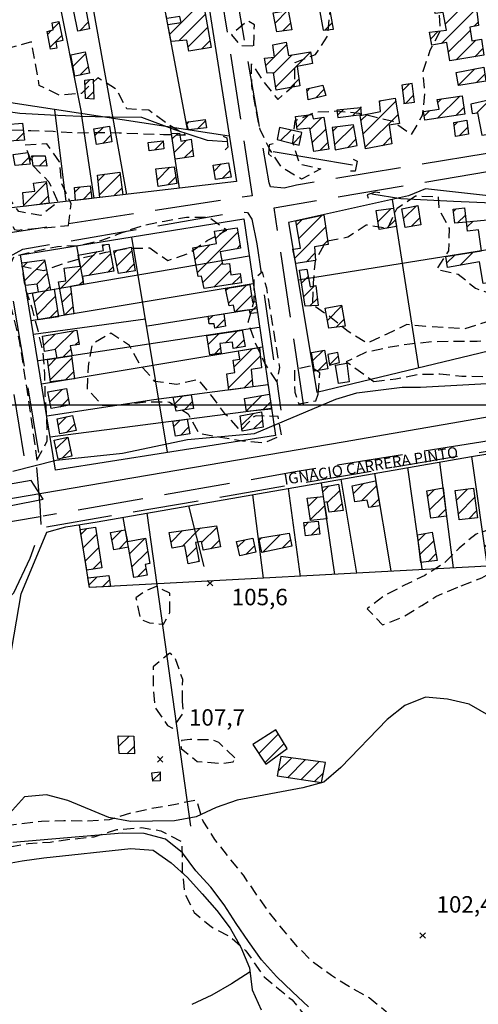
# Model space of a CAD drawing. Extents: x 746963 to 761963, y 5943148 to 5955284.
# Drawn here: x 751732 to 751941, y 5948011 to 5948460 of the extents above; entities that cross this region are included whole.
import ezdxf

# ---------------------------------------------------------------- set-up
doc = ezdxf.new("R2010")
doc.units = 0
doc.header["$LTSCALE"] = 5
doc.header["$MEASUREMENT"] = 0
for name, pattern in [('T01', [10000, 10000]), ('T12', [8, 6, -2]), ('T20', [1.5, 1, -0.5])]:
    doc.linetypes.add(name, pattern=pattern)
for name, color, linetype in [('ACHURADO_CONSTRUCCION', 9, 'CONTINUOUS'), ('CANALES', 132, 'CONTINUOUS'), ('CONSTRUCCION', 243, 'CONTINUOUS'), ('COTAS_DE_ELEVACION', 7, 'CONTINUOUS'), ('CURVA_DE_NIVEL_SECUND', 53, 'CONTINUOUS'), ('DRENAJE_PRINCIPAL', 150, 'CONTINUOUS'), ('HUELLAS', 230, 'CONTINUOUS'), ('LINEA_FERREA', 251, 'CONTINUOUS'), ('MALLA_UTM_Y_COORD', 21, 'CONTINUOUS'), ('OBRAS_DE_ARTE', 35, 'CONTINUOUS'), ('RED_VIAL_DE_TIERRA', 20, 'CONTINUOUS'), ('SUBDIVISION_PREDIAL', 171, 'CONTINUOUS'), ('TOPONIMIA', 30, 'CONTINUOUS'), ('VEGETACION', 112, 'CONTINUOUS')]:
    doc.layers.add(name, color=color, linetype=linetype)

# ---------------------------------------------------------------- blocks, each defined once
blk = doc.blocks.new('COD010', base_point=(756458.74, 5945396.89))
at = {"layer": 'COTAS_DE_ELEVACION'}
for p, q in [((756457.49, 5945395.64), (756459.99, 5945398.14)), ((756457.49, 5945398.14), (756459.99, 5945395.64))]:
    blk.add_line(p, q, dxfattribs=at)

msp = doc.modelspace()

# ---------------------------------------------------------------- linework, layer by layer
at = {"layer": 'ACHURADO_CONSTRUCCION', "linetype": 'T01'}
for points in [[(751800.42, 5948452.87), (751815.08, 5948467.52)], [(751804.55, 5948449.93), (751816.61, 5948461.99)], [(751848.48, 5948458.02), (751854.15, 5948463.68)], [(751924.22, 5948448.68), (751940.18, 5948464.65)], [(751926.01, 5948457.55), (751934.46, 5948466)], [(751747.25, 5948455.44), (751750.07, 5948458.26)], [(751759.47, 5948454.49), (751763.36, 5948458.37)], [(751851.98, 5948454.44), (751855.51, 5948457.98)], [(751871.06, 5948454.8), (751874.56, 5948458.3)], [(751939.15, 5948456.55), (751941, 5948458.39)], [(751744.84, 5948453.03), (751746.49, 5948454.67)], [(751808.77, 5948447.08), (751817.68, 5948455.98)], [(751919.37, 5948450.91), (751922.81, 5948454.35)], [(751927.47, 5948444.87), (751937.44, 5948454.84)], [(751745.96, 5948447.08), (751751.25, 5948452.36)], [(751815.01, 5948446.24), (751818.74, 5948449.97)], [(751930.97, 5948441.3), (751939.89, 5948450.21)], [(751756.35, 5948438.23), (751762.13, 5948444)], [(751844.29, 5948438.66), (751853.73, 5948448.1)], [(751848.77, 5948429), (751864.55, 5948444.78)], [(751939.42, 5948442.67), (751943.18, 5948446.43)], [(751847.77, 5948435.07), (751856.22, 5948443.52)], [(751759.53, 5948434.34), (751763.33, 5948438.13)], [(751931.99, 5948429.75), (751939.42, 5948437.18)], [(751761.84, 5948429.86), (751764.26, 5948432.28)], [(751855.5, 5948428.65), (751859.35, 5948432.5)], [(751940.24, 5948430.92), (751944.01, 5948434.7)], [(751762.68, 5948423.63), (751765.77, 5948426.72)], [(751863.02, 5948427.05), (751864.29, 5948428.33)], [(751866.88, 5948423.84), (751870.74, 5948427.71)], [(751906.52, 5948427.12), (751909.73, 5948430.32)], [(751888.57, 5948407.52), (751903.46, 5948422.42)], [(751896.1, 5948422.13), (751896.68, 5948422.71)], [(751908.03, 5948421.55), (751911.58, 5948425.11)], [(751922.53, 5948414.66), (751932.61, 5948424.73)], [(751922.62, 5948421.81), (751924.35, 5948423.55)], [(751940.2, 5948417), (751945.71, 5948422.51)], [(751876.94, 5948416.01), (751879.59, 5948418.66)], [(751883.86, 5948415.85), (751887.47, 5948419.47)], [(751916.37, 5948415.56), (751918.92, 5948418.12)], [(751930.82, 5948415.88), (751934.53, 5948419.58)], [(751808.21, 5948412.01), (751809.32, 5948413.12)], [(751813.1, 5948409.83), (751816.66, 5948413.38)], [(751858.33, 5948410.63), (751863.88, 5948416.18)], [(751864.38, 5948409.61), (751869.74, 5948414.97)], [(751887.59, 5948413.62), (751890.54, 5948416.57)], [(751889.54, 5948401.43), (751904.51, 5948416.4)], [(751930.02, 5948411.37), (751931.68, 5948413.02)], [(751766.37, 5948406.73), (751770.21, 5948410.57)], [(751850.96, 5948404.51), (751855.75, 5948409.3)], [(751865.42, 5948403.57), (751871.56, 5948409.72)], [(751874.73, 5948408.73), (751876.79, 5948410.79)], [(751875.56, 5948402.49), (751884.3, 5948411.22)], [(751932.37, 5948406.64), (751936.25, 5948410.53)], [(751730.41, 5948404.45), (751733.87, 5948407.91)], [(751769.9, 5948403.19), (751773.62, 5948406.92)], [(751793.61, 5948400.22), (751797.45, 5948404.06)], [(751801.59, 5948405.21), (751804.22, 5948407.85)], [(751802.49, 5948399.05), (751808.13, 5948404.68)], [(751856.59, 5948403.07), (751860.41, 5948406.89)], [(751868.88, 5948399.96), (751872.51, 5948403.6)], [(751881.54, 5948401.4), (751885.39, 5948405.24)], [(751897.34, 5948402.16), (751901.23, 5948406.04)], [(751807.08, 5948396.56), (751810.82, 5948400.3)], [(751732.94, 5948393.38), (751736.28, 5948396.72)], [(751737.72, 5948396.72), (751738.47, 5948397.48)], [(751740.94, 5948392.88), (751743.93, 5948395.86)], [(751794.81, 5948386.61), (751800.53, 5948392.33)], [(751820.66, 5948390.59), (751823.96, 5948393.89)], [(751824.36, 5948387.22), (751827.95, 5948390.8)], [(751767.77, 5948386.14), (751770.81, 5948389.18)], [(751768.46, 5948379.75), (751777.85, 5948389.15)], [(751799.53, 5948384.25), (751803.24, 5948387.97)], [(751733.96, 5948375.12), (751744.25, 5948385.4)], [(751757.22, 5948380.93), (751759.66, 5948383.38)], [(751760.96, 5948377.61), (751764.56, 5948381.21)], [(751775.02, 5948379.25), (751778.63, 5948382.86)], [(751741.36, 5948375.44), (751745.04, 5948379.13)], [(751895.31, 5948367.47), (751901.42, 5948373.59)], [(751907.02, 5948368.97), (751912.83, 5948374.78)], [(751929.76, 5948372.2), (751930.98, 5948373.42)], [(751858.19, 5948365.89), (751860.8, 5948368.5)], [(751859.24, 5948359.87), (751869.91, 5948370.54)], [(751899.45, 5948364.54), (751903.28, 5948368.38)], [(751910.55, 5948365.42), (751914.34, 5948369.22)], [(751931.62, 5948366.99), (751935.15, 5948370.52)], [(751935.9, 5948364.97), (751938.69, 5948367.76)], [(751821.38, 5948359.71), (751825.53, 5948363.86)], [(751857.39, 5948350.94), (751871.45, 5948365.01)], [(751813.14, 5948344.39), (751831.53, 5948362.79)], [(751870.26, 5948356.74), (751872.35, 5948358.84)], [(751769.88, 5948356.39), (751770.52, 5948357.02)], [(751775.23, 5948353.33), (751776.5, 5948354.61)], [(751812, 5948350.33), (751818.66, 5948356.99)], [(751831.01, 5948355.2), (751832.47, 5948356.66)], [(751750.33, 5948336.84), (751767.38, 5948353.88)], [(751763.54, 5948342.98), (751773.47, 5948352.91)], [(751776.41, 5948347.44), (751783.14, 5948354.18)], [(751862.78, 5948349.26), (751866.63, 5948353.12)], [(751926.74, 5948348.74), (751930.31, 5948352.31)], [(751932.72, 5948347.65), (751938.73, 5948353.66)], [(751733.41, 5948346.77), (751735.69, 5948349.04)], [(751734.4, 5948340.68), (751743.47, 5948349.75)], [(751772.05, 5948344.41), (751774.61, 5948346.97)], [(751780.47, 5948344.44), (751784.17, 5948348.13)], [(751815.56, 5948339.74), (751824.39, 5948348.58)], [(751739.89, 5948339.09), (751744.64, 5948343.85)], [(751820.6, 5948337.72), (751828.06, 5948345.18)], [(751828.95, 5948338.99), (751832.67, 5948342.72)], [(751860.54, 5948339.52), (751863.57, 5948342.55)], [(751738.79, 5948330.93), (751745.8, 5948337.94)], [(751759.26, 5948338.7), (751760.98, 5948340.42)], [(751826.03, 5948336.28), (751827.03, 5948337.27)], [(751827.25, 5948330.43), (751835.51, 5948338.69)], [(751861.51, 5948333.41), (751866.4, 5948338.31)], [(751740.05, 5948325.12), (751748.31, 5948333.38)], [(751751.42, 5948330.86), (751755.54, 5948334.98)], [(751830.3, 5948326.41), (751837.75, 5948333.86)], [(751864.29, 5948329.12), (751867.73, 5948332.56)], [(751752.51, 5948324.87), (751756.34, 5948328.71)], [(751836.98, 5948326.01), (751840.01, 5948329.05)], [(751872.33, 5948322.54), (751878.75, 5948328.96)], [(751745.62, 5948323.62), (751749.28, 5948327.28)], [(751818.19, 5948322.81), (751820.18, 5948324.8)], [(751821.52, 5948319.06), (751825.42, 5948322.97)], [(751876.31, 5948319.44), (751879.8, 5948322.94)], [(751742.99, 5948311.13), (751748.18, 5948316.32)], [(751748.16, 5948309.22), (751756.75, 5948317.82)], [(751817.99, 5948311.49), (751823.01, 5948316.52)], [(751825.89, 5948312.32), (751831.34, 5948317.78)], [(751751.77, 5948305.76), (751755.41, 5948309.4)], [(751757.25, 5948311.25), (751758.96, 5948312.95)], [(751820.79, 5948307.22), (751823.57, 5948310.01)], [(751829.76, 5948301.39), (751838.03, 5948309.65)], [(751830.59, 5948309.95), (751834.33, 5948313.69)], [(751745.14, 5948301.73), (751748.71, 5948305.3)], [(751745.97, 5948295.49), (751755.77, 5948305.29)], [(751827.29, 5948291.85), (751841.69, 5948306.25)], [(751865.68, 5948304.26), (751870.3, 5948308.89)], [(751873.21, 5948302.23), (751877.32, 5948306.35)], [(751868.16, 5948299.68), (751871.92, 5948303.44)], [(751752.99, 5948295.43), (751756.6, 5948299.04)], [(751834.23, 5948291.72), (751838, 5948295.49)], [(751745.79, 5948285.47), (751751.41, 5948291.1)], [(751802.7, 5948284.4), (751806.4, 5948288.1)], [(751835.42, 5948281.34), (751842.36, 5948288.29)], [(751750.46, 5948283.08), (751754.25, 5948286.86)], [(751807.11, 5948281.74), (751810.75, 5948285.38)], [(751842.93, 5948281.78), (751846.4, 5948285.26)], [(751749.65, 5948274.88), (751753.37, 5948278.59)], [(751833.07, 5948274.62), (751838.61, 5948280.16)], [(751753.35, 5948271.51), (751757.12, 5948275.27)], [(751802.28, 5948274.17), (751805.25, 5948277.14)], [(751805.33, 5948270.14), (751809.04, 5948273.85)], [(751838.61, 5948273.08), (751842.66, 5948277.13)], [(751748.59, 5948263.98), (751753.85, 5948269.24)], [(751751.39, 5948259.71), (751755.28, 5948263.59)], [(751870.17, 5948244.4), (751872.96, 5948247.19)], [(751884.16, 5948243.71), (751888.74, 5948248.29)], [(751887.82, 5948240.29), (751894.66, 5948247.14)], [(751872.25, 5948239.41), (751877.91, 5948245.06)], [(751917.92, 5948242.31), (751921.15, 5948245.53)], [(751918.86, 5948236.18), (751925.45, 5948242.77)], [(751931.12, 5948240.7), (751936.13, 5948245.72)], [(751863.57, 5948237.79), (751867.81, 5948242.04)], [(751864.48, 5948231.63), (751871.07, 5948238.23)], [(751875.34, 5948235.43), (751878.92, 5948239)], [(751892.05, 5948237.46), (751895.67, 5948241.08)], [(751931.96, 5948234.48), (751939.44, 5948241.96)], [(751922.56, 5948232.81), (751926.24, 5948236.49)], [(751936.74, 5948232.19), (751940.27, 5948235.71)], [(751861.82, 5948228.7), (751863.74, 5948230.62)], [(751759.97, 5948225.02), (751762.7, 5948227.75)], [(751760.96, 5948218.93), (751767.09, 5948225.06)], [(751774.12, 5948222.34), (751778.69, 5948226.91)], [(751801.07, 5948221.57), (751806.3, 5948226.8)], [(751806.14, 5948219.57), (751814.53, 5948227.96)], [(751815.07, 5948221.43), (751821.89, 5948228.25)], [(751842.73, 5948216.83), (751850.8, 5948224.91)], [(751864.84, 5948224.65), (751868.47, 5948228.28)], [(751913.61, 5948222.11), (751916.97, 5948225.46)], [(751777.23, 5948218.38), (751781.08, 5948222.23)], [(751782.16, 5948216.24), (751789.15, 5948223.23)], [(751819.22, 5948218.5), (751823, 5948222.28)], [(751831.49, 5948219.35), (751834.76, 5948222.62)], [(751835.14, 5948215.93), (751839.04, 5948219.82)], [(751841.28, 5948222.46), (751842.4, 5948223.58)], [(751851.68, 5948218.71), (751855.53, 5948222.57)], [(751914.37, 5948215.8), (751920.73, 5948222.15)], [(751761.94, 5948212.84), (751768.04, 5948218.94)], [(751783.24, 5948210.25), (751790.42, 5948217.43)], [(751808.28, 5948214.63), (751812.69, 5948219.04)], [(751918.24, 5948212.6), (751921.78, 5948216.13)], [(751765.26, 5948209.1), (751768.99, 5948212.82)], [(751813.21, 5948212.5), (751813.79, 5948213.07)], [(751785.81, 5948205.75), (751789.58, 5948209.51)], [(751763.67, 5948202.09), (751767.34, 5948205.75)], [(751769.75, 5948201.1), (751773.04, 5948204.38)], [(751777.27, 5948128.5), (751781.93, 5948133.17)], [(751841, 5948125.25), (751849.94, 5948134.19)], [(751780.95, 5948125.12), (751784.28, 5948128.45)], [(751843.8, 5948120.97), (751852.58, 5948129.76)], [(751849.77, 5948116.94), (751856.03, 5948123.21)], [(751854.22, 5948114.33), (751862.22, 5948122.33)], [(751860.35, 5948113.39), (751868.42, 5948121.45)], [(751792.66, 5948112.86), (751796.05, 5948116.25)], [(751866.49, 5948112.46), (751870.46, 5948116.42)]]:
    msp.add_lwpolyline(points, dxfattribs=at)
at = {"layer": 'CANALES'}
for points in [[(751826.59, 5948403.86, 104.31), (751817.72, 5948404.49, 104.31), (751802.8, 5948409.44, 104.31), (751787.73, 5948414.96, 104.27), (751773.11, 5948415.16, 104.22), (751759.83, 5948415.49, 103.78), (751746.05, 5948416.08, 103.25), (751732.19, 5948416.76, 102.55), (751717.29, 5948418.95, 102.42), (751710.82, 5948419.57, 102.42)], [(751883.75, 5948393.27, 104.75), (751847.64, 5948399.38, 104.18)], [(751951, 5948375.75, 104.88), (751929.78, 5948376.69, 104.88), (751905.71, 5948377.95, 104.88), (751892.55, 5948380.03, 104.75)], [(751837.14, 5948025.65, 101.81), (751828.53, 5948020.24, 101.93), (751819.66, 5948015.11, 101.97), (751810.54, 5948010.78, 102.06)]]:
    msp.add_polyline3d(points, dxfattribs=at)
at = {"layer": 'CONSTRUCCION', "linetype": 'T01'}
for points in [[(751762.58, 5948474.41, 106.09), (751764.13, 5948466.82, 106.28), (751761.78, 5948466.53, 106.33), (751763.93, 5948455.41, 106.33), (751758.65, 5948454.32, 106.33), (751754.85, 5948473.2, 107.39), (751762.58, 5948474.41, 106.09)], [(751815.62, 5948467.6, 107.15), (751819.27, 5948446.97, 106.93), (751809.09, 5948445.23, 107.1), (751808.21, 5948450.31, 108.66), (751801.04, 5948449.56, 108.65), (751799.57, 5948457.38, 108.65), (751805.69, 5948458.32, 108.65), (751805.11, 5948461.07, 108.65), (751799.06, 5948460.09, 108.65), (751798.1, 5948465.17, 108.29), (751815.62, 5948467.6, 107.15)], [(751928.14, 5948440.84, 109.07), (751926.76, 5948449.1, 109.07), (751919.91, 5948447.98, 108.69), (751918.83, 5948453.84, 108.69), (751926.52, 5948454.82, 108.69), (751925.03, 5948462.82, 108.69), (751921.33, 5948462.38, 108.69), (751920.57, 5948468.04, 108.69), (751933.85, 5948469.65, 108.69), (751934.64, 5948464.91, 108.69), (751940.01, 5948465.92, 108.69), (751941.19, 5948456.92, 108.69), (751937.27, 5948456.21, 108.69), (751938.06, 5948449.89, 108.69), (751942.54, 5948450.68, 108.69), (751943.64, 5948443.36, 108.69), (751928.14, 5948440.84, 109.07)], [(751849.26, 5948454.08, 107.34), (751847.56, 5948462.67, 107.34), (751854.45, 5948463.73, 107.34), (751856.06, 5948454.99, 107.34), (751849.26, 5948454.08, 107.34)], [(751868.56, 5948464.82, 107.49), (751870.4, 5948454.72, 106.7), (751875.1, 5948455.31, 106.7), (751873.26, 5948465.41, 107.02), (751868.56, 5948464.82, 107.49)], [(751749.97, 5948458.78, 106.75), (751751.7, 5948450.07, 105.92), (751748.55, 5948449.39, 105.92), (751749.03, 5948446.61, 105.92), (751746.15, 5948446.08, 105.92), (751744.62, 5948454.23, 105.92), (751747.32, 5948454.87, 106.14), (751746.92, 5948458.15, 106.14), (751749.97, 5948458.78, 106.75)], [(751849.02, 5948427.5, 108.05), (751847.73, 5948435.31, 108.05), (751844.91, 5948435.19, 108.05), (751843.68, 5948442.05, 108.05), (751848.13, 5948442.54, 108.05), (751847.48, 5948448.07, 108.05), (751853.5, 5948449.36, 108.05), (751854.61, 5948443.25, 108.05), (751864.53, 5948444.92, 108.05), (751865.44, 5948439.53, 108.05), (751858.5, 5948438.3, 108.05), (751859.8, 5948429.42, 107.94), (751849.02, 5948427.5, 108.05)], [(751761.93, 5948444.96, 108.06), (751763.93, 5948435.2, 106.73), (751757.19, 5948433.88, 106.73), (751755.33, 5948443.5, 106.73), (751761.93, 5948444.96, 108.06)], [(751944.45, 5948431.6, 108.72), (751932.17, 5948429.63, 108.72), (751932.01, 5948429.64, 108.72), (751930.91, 5948435.51, 108.72), (751943.55, 5948437.99, 108.72), (751944.45, 5948431.6, 108.72)], [(751765.55, 5948432.39, 106.97), (751765.9, 5948423.32, 106.97), (751762.1, 5948423.69, 106.97), (751761.74, 5948432.08, 106.97), (751765.55, 5948432.39, 106.97)], [(751862.9, 5948428, 107.46), (751870.14, 5948429.72, 107.46), (751871.56, 5948424.99, 107.46), (751863.51, 5948423.02, 107.78), (751862.9, 5948428, 107.46)], [(751906.97, 5948421.44, 107.16), (751911.98, 5948421.97, 107.16), (751910.89, 5948430.51, 107.16), (751906.19, 5948429.75, 107.16), (751907.24, 5948421.44, 107.16), (751906.97, 5948421.44, 107.16)], [(751903.23, 5948423.76, 107.47), (751905.22, 5948412.31, 108.06), (751900.39, 5948411.43, 108.06), (751901.7, 5948402.98, 108.06), (751889.66, 5948400.71, 108.06), (751887.22, 5948415.91, 108.06), (751896.44, 5948417.75, 108.06), (751896.06, 5948422.61, 107.81), (751903.23, 5948423.76, 107.47)], [(751934.97, 5948416.49, 108.76), (751916.64, 5948413.79, 108.76), (751916.04, 5948417.66, 108.76), (751923.19, 5948418.8, 108.73), (751922.34, 5948423.26, 108.72), (751933.77, 5948424.9, 108.72), (751934.97, 5948416.49, 108.76)], [(751948.74, 5948407.86, 108), (751945.64, 5948422.85, 109.53), (751937.66, 5948421.1, 109.53), (751938.21, 5948416.79, 109.53), (751940.75, 5948417.06, 108.93), (751942.69, 5948406.96, 107.59), (751948.74, 5948407.86, 108)], [(751887.5, 5948419.47, 107.79), (751876.65, 5948418.36, 107.79), (751877.06, 5948415.07, 107.79), (751887.85, 5948416.31, 107.79), (751887.5, 5948419.82, 107.79), (751887.5, 5948419.47, 107.79)], [(751816.55, 5948414.04, 106.42), (751817.15, 5948410.34, 106.42), (751808.99, 5948409.31, 106.43), (751807.94, 5948412.94, 106.43), (751816.55, 5948414.04, 106.42)], [(751872.99, 5948400.54, 107.81), (751866.1, 5948399.57, 107.94), (751864.3, 5948410.11, 107.93), (751858.48, 5948409.49, 107.93), (751857.71, 5948415.38, 107.93), (751865.38, 5948416.37, 107.93), (751865.74, 5948414.42, 107.93), (751870.72, 5948415.1, 107.92), (751872.99, 5948400.54, 107.92)], [(751936.66, 5948407.4, 107.68), (751930.6, 5948406.33, 107.97), (751929.87, 5948412.72, 107.96), (751935.83, 5948413.72, 107.96), (751936.66, 5948407.4, 107.68)], [(751733.35, 5948412.48, 107.68), (751734.23, 5948404.74, 107.68), (751727.01, 5948404.2, 107.68), (751725.88, 5948411.86, 107.55), (751733.35, 5948412.48, 107.68)], [(751772.95, 5948411.04, 107.16), (751774.12, 5948403.88, 107.17), (751767.05, 5948402.73, 107.18), (751765.84, 5948409.83, 107.18), (751772.95, 5948411.04, 107.16)], [(751860.71, 5948408.23, 107.77), (751850.52, 5948410.42, 107.77), (751849.42, 5948404.9, 107.77), (751859.41, 5948402.35, 107.37), (751860.71, 5948408.23, 107.77)], [(751884.21, 5948411.71, 107.79), (751874.5, 5948410.5, 107.79), (751875.85, 5948400.29, 107.79), (751885.93, 5948402.25, 107.79), (751884.21, 5948411.71, 107.79)], [(751797.43, 5948404.31, 108.12), (751797.71, 5948400.78, 108.12), (751791.15, 5948399.88, 108.12), (751790.7, 5948403.59, 107.7), (751797.43, 5948404.31, 108.12)], [(751810.19, 5948405.09, 108.7), (751811.23, 5948397.18, 108.7), (751802.95, 5948395.95, 108.53), (751801.21, 5948407.77, 107.93), (751804.87, 5948407.87, 107.93), (751805.48, 5948404.16, 108.3), (751810.19, 5948405.09, 108.7)], [(751735.81, 5948399.01, 107.54), (751736.89, 5948393.79, 107.54), (751730, 5948393.07, 107.54), (751729.08, 5948398.12, 107.54), (751735.81, 5948399.01, 107.54)], [(751743.66, 5948397.53, 107.34), (751744.42, 5948392.82, 107.34), (751738.22, 5948392.92, 107.34), (751737.62, 5948397.47, 107.34), (751743.66, 5948397.53, 107.34)], [(751794.14, 5948391.68, 108.44), (751802.51, 5948392.53, 108.12), (751803.73, 5948384.92, 108.12), (751795.22, 5948383.57, 108.12), (751794.14, 5948391.68, 108.44)], [(751827.28, 5948394.38, 108.53), (751828.5, 5948387.82, 108.59), (751821.28, 5948386.77, 108.59), (751820.22, 5948393.33, 108.63), (751827.28, 5948394.38, 108.53)], [(751744.2, 5948385.76, 107.09), (751745.44, 5948375.99, 107.09), (751734.02, 5948374.46, 107.1), (751733.48, 5948380.76, 107.33), (751739.03, 5948381.39, 107.33), (751738.36, 5948385.07, 107.33), (751744.2, 5948385.76, 107.09)], [(751777.73, 5948390.13, 107.19), (751779.02, 5948379.71, 107.19), (751768.59, 5948378.5, 107.19), (751767.49, 5948388.72, 107.2), (751777.73, 5948390.13, 107.19)], [(751764.22, 5948383.91, 107.2), (751764.96, 5948378.07, 107.58), (751757.47, 5948377.2, 107.99), (751757.07, 5948383.08, 107.99), (751764.22, 5948383.91, 107.2)], [(751956.1, 5948377.35, 106.82), (751957.88, 5948363.72, 106.82), (751955.19, 5948363.43, 106.82), (751956.81, 5948350.48, 107.16), (751949.15, 5948348.97, 107.96), (751950.15, 5948340.33, 107.94), (751943.2, 5948339.31, 107.94), (751941.65, 5948349.25, 107.94), (751927.07, 5948346.64, 107.54), (751926.27, 5948351.66, 107.54), (751942.48, 5948354.26, 107.95), (751941.17, 5948363.85, 107.95), (751936.07, 5948363.27, 107.85), (751935.64, 5948367.47, 107.77), (751953.27, 5948369.17, 107.2), (751952.74, 5948377.41, 106.5), (751956.1, 5948377.35, 106.82)], [(751902.44, 5948373.74, 107.72), (751903.76, 5948365.32, 107.85), (751895.89, 5948363.9, 107.85), (751894.48, 5948372.56, 107.85), (751902.44, 5948373.74, 107.72)], [(751913.46, 5948374.91, 107.7), (751914.82, 5948366.16, 107.7), (751907.76, 5948364.94, 107.71), (751906.22, 5948373.38, 107.71), (751913.46, 5948374.91, 107.7)], [(751934.83, 5948373.78, 107.18), (751935.47, 5948367.3, 107.18), (751930.43, 5948366.89, 107.41), (751929.62, 5948373.29, 107.41), (751934.83, 5948373.78, 107.18)], [(751870.62, 5948370.7, 107.05), (751872.6, 5948357.13, 107.28), (751866.36, 5948356.1, 107.44), (751866.93, 5948349.88, 107.02), (751857.85, 5948348.53, 107.92), (751856.62, 5948354.93, 108.34), (751860, 5948355.52, 108.34), (751857.85, 5948367.84, 108.26), (751870.62, 5948370.7, 107.05)], [(751831.24, 5948364.71, 107.21), (751832.65, 5948355.51, 107.21), (751823.49, 5948353.76, 107.82), (751824.47, 5948348.11, 107.82), (751827.67, 5948348.41, 107.82), (751828.3, 5948343.26, 107.82), (751832.49, 5948343.95, 107.82), (751833.12, 5948339.63, 107.82), (751816.07, 5948337.03, 107.82), (751814.99, 5948342.73, 107.82), (751813.48, 5948342.59, 107.8), (751811.01, 5948355.54, 107.12), (751821.72, 5948357.57, 107.12), (751820.84, 5948363.16, 107.12), (751831.24, 5948364.71, 107.21)], [(751772.65, 5948357.24, 107.16), (751775, 5948344.91, 106.88), (751760.65, 5948342.49, 106.88), (751761.2, 5948339.03, 106.88), (751755.16, 5948337.99, 106.99), (751756.74, 5948325.57, 106.99), (751752.51, 5948324.86, 107.07), (751749.72, 5948340.19, 107.13), (751753.17, 5948340.64, 107.13), (751752.34, 5948346.35, 107.23), (751759.69, 5948347.29, 107.24), (751758.77, 5948352.34, 107.24), (751770.2, 5948354.39, 107.24), (751769.79, 5948356.95, 107.24), (751772.65, 5948357.24, 107.16)], [(751782.85, 5948355.89, 107.51), (751784.68, 5948345.11, 107.06), (751777.12, 5948343.9, 107.06), (751775.03, 5948354.31, 107.26), (751782.85, 5948355.89, 107.51)], [(751740.54, 5948322.87, 107.69), (751737.9, 5948335.02, 107.72), (751740.66, 5948335.49, 107.72), (751740.09, 5948339.12, 107.81), (751734.77, 5948338.44, 107.81), (751733.1, 5948348.7, 107.8), (751743.41, 5948350.07, 107.81), (751746.1, 5948336.43, 107.55), (751747.78, 5948336.72, 107.55), (751749.77, 5948324.23, 107.55), (751740.54, 5948322.87, 107.69)], [(751863, 5948345.92, 107.58), (751864.37, 5948337.84, 107.58), (751867.07, 5948338.46, 107.5), (751868.08, 5948329.38, 106.9), (751862.21, 5948328.98, 106.9), (751859.59, 5948345.5, 107.7), (751863, 5948345.92, 107.58)], [(751837.01, 5948338.94, 107.11), (751838.19, 5948330.85, 107.22), (751839.7, 5948331.17, 107.22), (751840.46, 5948325.96, 107.22), (751837.03, 5948325.65, 107.22), (751836.78, 5948327.3, 107.23), (751830.1, 5948326.38, 107.32), (751829.58, 5948329.56, 107.32), (751827.5, 5948329.24, 107.32), (751825.86, 5948337.08, 107.32), (751837.14, 5948338.96, 107.11), (751837.01, 5948338.94, 107.11)], [(751871.25, 5948328.15, 107.71), (751878.65, 5948329.53, 107.71), (751880.33, 5948319.93, 107.58), (751873.01, 5948319.04, 107.58), (751871.25, 5948328.15, 107.71)], [(751825.05, 5948325.58, 106.65), (751825.86, 5948319.87, 106.67), (751820.96, 5948318.96, 107.19), (751820.66, 5948320.98, 107.19), (751818.48, 5948320.95, 107.19), (751817.94, 5948324.44, 107.19), (751825.05, 5948325.58, 106.65)], [(751742.42, 5948315.31, 108.45), (751758.06, 5948318.05, 107.94), (751759.2, 5948311.59, 107.77), (751755.15, 5948310.88, 107.77), (751755.93, 5948306.39, 107.69), (751749.11, 5948305.36, 107.69), (751748.43, 5948309.27, 107.69), (751743.36, 5948308.38, 107.69), (751742.42, 5948315.31, 108.45)], [(751833.52, 5948318.24, 107.53), (751834.86, 5948310.69, 107.53), (751829.4, 5948309.75, 107.53), (751828.99, 5948312.67, 107.53), (751823.35, 5948312.04, 107.53), (751823.82, 5948307.67, 107.53), (751818.74, 5948306.92, 107.53), (751817.3, 5948315.66, 107.53), (751833.54, 5948318.11, 107.53), (751833.52, 5948318.24, 107.53)], [(751841.31, 5948310.2, 107.81), (751842.2, 5948300.98, 107.81), (751837.57, 5948300.21, 107.81), (751838.3, 5948292.25, 107.68), (751827.42, 5948290.83, 107.62), (751826.47, 5948298.22, 107.6), (751830.14, 5948298.84, 107.6), (751829.32, 5948304.42, 107.61), (751832.37, 5948304.95, 107.61), (751831.8, 5948308.62, 107.61), (751841.31, 5948310.2, 107.81)], [(751746.09, 5948294.6, 107.72), (751744.75, 5948304.7, 107.8), (751755.63, 5948306.34, 107.7), (751757.01, 5948295.92, 106.85), (751746.09, 5948294.6, 107.72)], [(751870.95, 5948309.01, 107.22), (751872.45, 5948300.43, 107.15), (751866.47, 5948299.38, 107.15), (751865.09, 5948307.89, 107.15), (751870.95, 5948309.01, 107.22)], [(751877.05, 5948307.85, 107.36), (751872.47, 5948306.98, 107.36), (751873.22, 5948302.15, 107.36), (751877.87, 5948303.36, 107.36), (751877.05, 5948307.85, 107.36)], [(751875.95, 5948302.18, 107.57), (751881.22, 5948303.13, 107.57), (751882.23, 5948294.62, 107.58), (751877.4, 5948293.75, 107.58), (751875.95, 5948302.18, 107.58)], [(751753.42, 5948291.45, 107.47), (751754.79, 5948283.87, 107.48), (751746.36, 5948282.33, 107.48), (751744.97, 5948289.96, 107.48), (751753.42, 5948291.45, 107.47)], [(751810.19, 5948288.59, 105.77), (751811.28, 5948282.37, 106.36), (751803.37, 5948281.17, 106.7), (751802.06, 5948287.53, 106.41), (751810.19, 5948288.59, 105.77)], [(751845.87, 5948288.89, 107.44), (751846.85, 5948282.17, 107.44), (751835.46, 5948281.04, 107.67), (751834.58, 5948286.95, 107.67), (751845.87, 5948288.89, 107.44)], [(751756.22, 5948279.15, 107.26), (751757.78, 5948272.4, 107.26), (751750.43, 5948270.92, 107.26), (751749.09, 5948277.76, 107.26), (751756.22, 5948279.15, 107.26)], [(751842.27, 5948280.82, 107.96), (751842.99, 5948273.93, 107.94), (751833.4, 5948272.08, 107.94), (751832.5, 5948279.06, 107.82), (751842.27, 5948280.82, 107.96)], [(751808.4, 5948277.54, 106.53), (751809.56, 5948270.84, 106.86), (751803.01, 5948269.76, 106.86), (751801.86, 5948276.7, 106.85), (751808.4, 5948277.54, 106.53)], [(751754.04, 5948269.28, 107.7), (751755.91, 5948260.69, 107.7), (751749.6, 5948259.32, 107.26), (751747.74, 5948267.9, 107.26), (751754.04, 5948269.28, 107.7)], [(751877.42, 5948247.98, 107.68), (751879.42, 5948235.97, 107.68), (751873.12, 5948235.13, 107.68), (751872.17, 5948239.81, 107.69), (751870.88, 5948239.56, 107.69), (751871.97, 5948232.1, 107.69), (751864.52, 5948231.33, 107.69), (751863.02, 5948241.5, 107.69), (751870.47, 5948242.34, 107.69), (751869.84, 5948246.63, 107.69), (751877.42, 5948247.98, 107.68)], [(751894.27, 5948249.46, 107.07), (751896.18, 5948238.05, 106.9), (751891.16, 5948237.33, 106.9), (751890.38, 5948240.7, 106.9), (751884.78, 5948239.81, 106.9), (751883.61, 5948247.2, 106.9), (751894.27, 5948249.46, 107.07)], [(751925.01, 5948246.3, 107.02), (751926.64, 5948233.35, 107.02), (751919.44, 5948232.39, 107.02), (751917.54, 5948244.82, 107.18), (751925.01, 5948246.3, 107.02)], [(751938.93, 5948246.06, 107), (751938.92, 5948245.89, 107), (751940.68, 5948232.59, 107.01), (751932.31, 5948231.74, 107.01), (751932.31, 5948231.91, 107.01), (751930.53, 5948245.03, 107.01), (751938.93, 5948246.06, 107)], [(751821.76, 5948228.98, 107.5), (751823.55, 5948219.3, 107.41), (751815.74, 5948217.86, 107.41), (751815.68, 5948218.18, 107.41), (751814.99, 5948221.86, 107.41), (751812.26, 5948221.36, 107.41), (751813.87, 5948212.62, 107.41), (751808.82, 5948211.69, 107.41), (751807.32, 5948219.79, 107.41), (751801.6, 5948218.73, 107.41), (751800.26, 5948225.95, 107.41), (751821.76, 5948228.98, 107.5)], [(751868.16, 5948231.06, 108.24), (751868.83, 5948225.1, 108.24), (751862.31, 5948224.36, 108.25), (751861.63, 5948230.41, 108.24), (751868.16, 5948231.06, 108.24)], [(751766.59, 5948228.27, 107.62), (751769.46, 5948209.76, 107.62), (751762.61, 5948208.68, 107.62), (751759.6, 5948227.34, 107.62), (751766.59, 5948228.27, 107.62)], [(751780.22, 5948227.03, 107.63), (751781.16, 5948221.79, 107.63), (751789.37, 5948223.27, 107.63), (751791.45, 5948211.72, 107.63), (751789.25, 5948211.33, 107.63), (751790.12, 5948206.52, 107.63), (751784.11, 5948205.44, 107.63), (751781.63, 5948219.17, 107.64), (751774.91, 5948217.96, 107.64), (751773.47, 5948225.97, 107.11), (751780.19, 5948227.18, 107.63), (751780.22, 5948227.03, 107.63)], [(751854.9, 5948225.56, 107.41), (751856.15, 5948219.65, 107.41), (751842.47, 5948216.78, 107.8), (751841.09, 5948223.37, 107.8), (751854.9, 5948225.56, 107.41)], [(751920.06, 5948225.98, 107.26), (751922.3, 5948213.12, 107.68), (751914.81, 5948212.16, 107.68), (751913.28, 5948224.85, 107.68), (751920.06, 5948225.98, 107.26)], [(751838.27, 5948223.32, 107.42), (751839.67, 5948216.92, 107.42), (751832.37, 5948215.32, 107.99), (751830.94, 5948221.85, 107.97), (751838.27, 5948223.32, 107.42)], [(751772.74, 5948206.38, 107.8), (751773.5, 5948201.31, 107.8), (751763.88, 5948200.77, 107.8), (751763.16, 5948205.27, 107.8), (751772.74, 5948206.38, 107.8)], [(751848.85, 5948136.02, 107.84), (751838.34, 5948129.33, 107.84), (751844.22, 5948120.33, 107.63), (751853.9, 5948127.54, 106.89), (751848.85, 5948136.02, 107.84)], [(751784.07, 5948133.13, 107.97), (751784.44, 5948125.07, 108.04), (751777.43, 5948125.17, 108.21), (751777.03, 5948133.26, 108.03), (751784.07, 5948133.13, 107.97)], [(751851.15, 5948123.9, 106.89), (751849.39, 5948115.06, 106.63), (751869.56, 5948111.99, 106.34), (751871.39, 5948121.03, 106.37), (751851.15, 5948123.9, 106.89)], [(751796.04, 5948116.81, 107.9), (751796.12, 5948112.78, 107.9), (751792.69, 5948112.62, 107.9), (751792.27, 5948116.43, 107.9), (751796.04, 5948116.81, 107.9)]]:
    msp.add_polyline3d(points, close=True, dxfattribs=at)
at = {"layer": 'CURVA_DE_NIVEL_SECUND', "elevation": 105}
for points in [[(751728.9, 5948253.89), (751748.74, 5948258.9), (751778.99, 5948262.02), (751808.51, 5948268.34), (751839.11, 5948271.01), (751876.16, 5948286.65), (751885.78, 5948289.56), (751906.35, 5948292.11), (751914.75, 5948292.05), (751956.05, 5948294.39)], [(751653.57, 5948223.53), (751742.72, 5948241.15), (751737.31, 5948249.57), (751717.41, 5948246.16)], [(751962.95, 5948132.61), (751936.87, 5948147.72), (751927, 5948149.94), (751917.01, 5948150.94), (751907.64, 5948147.14), (751899.54, 5948140.75), (751878.48, 5948118.78), (751870.73, 5948112.13), (751861.03, 5948109.57), (751831.17, 5948103.88), (751821.63, 5948100.62), (751812.51, 5948096.28), (751802.56, 5948094.45), (751782.55, 5948094.22), (751772.67, 5948096.01), (751754.06, 5948103.8), (751744.37, 5948106.29), (751734.26, 5948105.43), (751727.47, 5948097.87)]]:
    msp.add_lwpolyline(points, dxfattribs=at)
at = {"layer": 'DRENAJE_PRINCIPAL'}
for points in [[(751863.64, 5948009.73, 101.27), (751856.34, 5948016.6, 101.14), (751849.05, 5948023.55, 100.98), (751842.29, 5948031.12, 100.98), (751836.35, 5948039.55, 100.98), (751830.67, 5948047.8, 100.98), (751825.26, 5948056.31, 100.98), (751819.14, 5948064.22, 100.98), (751812.29, 5948071.69, 100.85), (751806.34, 5948079.86, 100.85), (751798.5, 5948086.12, 100.77), (751788.81, 5948088.7, 100.69), (751778.73, 5948088.9, 100.65), (751728.97, 5948084.57, 100.19)], [(751638.36, 5948007.08, 99.19), (751651.59, 5948019.91, 99.19), (751668.15, 5948031.36, 99.36), (751675.63, 5948038.11, 99.44), (751683.21, 5948044.86, 99.48), (751690.77, 5948051.52, 99.73), (751697.56, 5948058.91, 99.77), (751705.05, 5948065.93, 99.77), (751713.23, 5948071.87, 99.82), (751723.02, 5948074.51, 100.31), (751733.14, 5948076.26, 100.48), (751743.09, 5948077.66, 100.73), (751782.75, 5948081.92, 100.98), (751792.91, 5948081.19, 100.94), (751801.12, 5948075.45, 101.06), (751808.51, 5948068.67, 101.06), (751815.27, 5948061.29, 101.31), (751821.85, 5948053.73, 101.31), (751827.97, 5948045.64, 101.35), (751832.84, 5948036.88, 101.68), (751836.73, 5948027.51, 101.68), (751838.04, 5948017.58, 101.81), (751842.19, 5948008.47, 101.81)]]:
    msp.add_polyline3d(points, dxfattribs=at)
at = {"layer": 'HUELLAS', "linetype": 'T12', "flags": 128}
msp.add_lwpolyline([(751523.85, 5948142.45), (751598.28, 5948205.13), (751605.39, 5948206.87), (751650.2, 5948211.42), (751656.73, 5948210.01), (751665.42, 5948198.57), (751674.91, 5948186.03), (751686.47, 5948183.08), (751696.7, 5948183.24), (751717.05, 5948186.65), (751729.4, 5948198.48), (751736.86, 5948214.26), (751741.94, 5948228.1), (751741.44, 5948238.34), (751739.96, 5948255.59)], dxfattribs=at)
at = {"layer": 'LINEA_FERREA'}
msp.add_polyline3d([(751463.14, 5948196.73, 102.33), (751564.67, 5948213.53, 102.33), (751879.52, 5948267.27, 105.24), (752091.57, 5948304.01, 107.31), (752278.55, 5948335.22, 107.31), (752504.44, 5948373.86, 108.98), (752683.86, 5948405.01, 110), (752934.95, 5948447.85, 111.32), (753074.15, 5948471.85, 112.29), (753142.82, 5948483.53, 112.46), (753170.04, 5948488.84, 112.46), (753192.2, 5948494.45, 112.46), (753209.44, 5948499.16, 112.46), (753223.98, 5948504.01, 112.46), (753236.91, 5948509.26, 112.46), (753248.99, 5948514.67, 112.46), (753261.74, 5948521.61, 112.46), (753270.48, 5948526.44, 112.46)], dxfattribs=at)
at = {"layer": 'MALLA_UTM_Y_COORD', "linetype": 'T01'}
msp.add_lwpolyline([(751463.14, 5948284.14), (755963.14, 5948284.14)], dxfattribs=at)
at = {"layer": 'OBRAS_DE_ARTE'}
for points in [[(751824.76, 5948406.44, 104.31), (751826.54, 5948405.68, 104.31), (751826.91, 5948401.48, 104.31), (751825.77, 5948400.22, 104.31)], [(751847.65, 5948403.06, 104.18), (751845.74, 5948402.56, 104.18), (751845.48, 5948398.37, 104.18), (751846.87, 5948397.22, 104.18)], [(751884.01, 5948395.94, 105.11), (751885.92, 5948395.04, 105.11), (751884.89, 5948390.6, 105.11), (751882.86, 5948390.61, 105.11)], [(751896.19, 5948380.66, 105.11), (751894.03, 5948381.04, 105.11), (751890.46, 5948379.79, 105.11), (751890.84, 5948378.26, 105.11)]]:
    msp.add_polyline3d(points, dxfattribs=at)
at = {"layer": 'RED_VIAL_DE_TIERRA', "linetype": 'T12', "flags": 128}
for points in [[(751858.26, 5948384.2), (751852.57, 5948382.76), (751846.44, 5948383.41), (751845.82, 5948385.17), (751827.22, 5948492.15), (751934.79, 5948510.77), (751938.44, 5948510.01), (751942.38, 5948507.85), (751943.71, 5948505.39), (751945.52, 5948494.95), (751957.16, 5948405.37), (751956.8, 5948400.89), (751947.11, 5948398.88)], [(751616.12, 5948343.71), (751614.2, 5948343.51), (751611.79, 5948343.57), (751609.47, 5948343.55), (751607.41, 5948344.35), (751604.95, 5948352.47), (751589.32, 5948448.39), (751589.53, 5948450.3), (751590.77, 5948453.35), (751595.27, 5948453.98), (751820.9, 5948490.51), (751838.03, 5948379.38), (751696.81, 5948357.68)]]:
    msp.add_lwpolyline(points, close=True, dxfattribs=at)
for points in [[(751861.35, 5948284.42), (751848.03, 5948373.81), (752057.06, 5948409.55), (752234.52, 5948438.66), (752427.75, 5948470.55), (752541.62, 5948488.43), (752546.83, 5948487.55), (752549.25, 5948485.74), (752550.26, 5948482.57), (752547.73, 5948476.89), (752489.42, 5948391.19), (752480.2, 5948378.04), (752479.83, 5948369.98), (752470.16, 5948355.42), (752391.83, 5948247.98)], [(751740.8, 5948262.3), (751726.78, 5948346.55), (751726.77, 5948349.46), (751727.41, 5948351.69), (751733.56, 5948355.03), (751831.53, 5948372.06), (751835.84, 5948371.7), (751837.93, 5948368.74), (751840.14, 5948357.38), (751851.12, 5948281.61)], [(751625.89, 5948231.12), (751607.35, 5948328.8), (751607.22, 5948333.54), (751610.24, 5948334.8), (751713.52, 5948351.03), (751718.82, 5948350.4), (751719.62, 5948349.38), (751734.03, 5948260.89)], [(752366.88, 5948207.35), (752314.18, 5948128.13), (752308.02, 5948127.87), (752302.3, 5948128.43), (752294.67, 5948132.36), (752183.87, 5948193.97), (752179.68, 5948199.17), (752175.07, 5948208.59), (752173.06, 5948214.8), (752170.06, 5948223.22), (752167.05, 5948230.84), (752163.31, 5948235.47), (752132.21, 5948251.45), (752074.34, 5948282.98), (752065.42, 5948285.2), (752062.43, 5948285.27), (752053.87, 5948284.99), (751858.49, 5948253.65), (751742.73, 5948233.32)], [(751744.36, 5948228.54), (751970.5, 5948267.34), (752055.85, 5948281.45), (752063.1, 5948280.36), (752067.02, 5948279.17), (752128.04, 5948247.48), (752141.26, 5948242.11), (752148.71, 5948238.01), (752157.09, 5948233.41), (752160.01, 5948228.44), (752163.42, 5948220.05), (752168.38, 5948205.74), (752175.34, 5948194.93), (752184.41, 5948185.72), (752293.37, 5948126.83), (752298.07, 5948122.51), (752297.81, 5948117.81), (752296.15, 5948115.11), (752266.92, 5948070.21), (752260.25, 5948060.43), (752175.99, 5947930.17), (752169.19, 5947921.81), (752167.03, 5947920.26), (752075.72, 5947984.95), (752071.12, 5947986.32), (752067.12, 5947986.06), (752063.92, 5947984.99), (752060.41, 5947980.92)]]:
    msp.add_lwpolyline(points, dxfattribs=at)
at = {"layer": 'SUBDIVISION_PREDIAL'}
for points in [[(751830.82, 5948385.76, 106.36), (751725.81, 5948373.5, 106.36), (751712.84, 5948467.73, 105.38), (751815.25, 5948485.23, 105.62)], [(751966.58, 5948313.71, 105.99), (751956.15, 5948377.47, 106.8), (751947.07, 5948379.19, 106.94), (751916.95, 5948382.57, 107.06), (751909.18, 5948379.35, 107.06), (751854.64, 5948367.12, 106.48), (751867.41, 5948289.78, 106.46)], [(751834.22, 5948368.75, 106.16), (751848.61, 5948270.07, 105.38), (751748.42, 5948254.27, 105.82), (751732.45, 5948352.38, 105.11)]]:
    msp.add_polyline3d(points, close=True, dxfattribs=at)
for points in [[(751808.59, 5948409.48, 105.92), (751794.98, 5948481.76, 107.1)], [(751763.51, 5948476.39, 106.38), (751780.77, 5948379.92, 105.73)], [(751748.83, 5948473.88, 107.11), (751760.25, 5948416.66, 106.59)], [(751827.58, 5948406.47, 106.29), (751718.99, 5948423.06, 106.09)], [(751753.29, 5948376.71, 106.39), (751748.16, 5948418.48, 106.39)], [(751765.95, 5948378.19, 106.28), (751760.25, 5948416.66, 106.59)], [(751804.88, 5948382.73, 106.26), (751800.81, 5948410.52, 106.93)], [(751901.82, 5948377.7, 107.2), (751913.87, 5948300.99, 106.95)], [(751799.37, 5948262.44, 105.3), (751783.12, 5948360.53, 106.11)], [(751758, 5948356.49, 107.13), (751761.2, 5948339.03, 107.13)], [(751959.5, 5948356.99, 107), (751858.98, 5948340.85, 107.16)], [(751735.35, 5948334.58, 106.76), (751836.58, 5948352, 106.08)], [(751838.4, 5948339.17, 106.47), (751737.34, 5948322.34, 106.15)], [(751790.29, 5948320, 105.2), (751840.16, 5948328, 105.99)], [(751738.34, 5948316.2, 105.98), (751789.34, 5948323.21, 105.57)], [(751841.25, 5948319.28, 106.36), (751740.72, 5948304.09, 106.13)], [(751742, 5948293.68, 106.25), (751842.72, 5948310.43, 106.21)], [(751845.24, 5948293.15, 106.32), (751793.24, 5948286.38, 106.33), (751744.42, 5948278.85, 106.33)], [(751745.95, 5948269.47, 106.06), (751846.8, 5948282.5, 106.32)], [(751937.89, 5948260.51, 106.18), (752030.54, 5948275.59, 106.8), (752058.61, 5948279.02, 106.8), (752079.31, 5948271.33, 107.4), (752122.01, 5948247.93, 105.7), (752101.65, 5948230.78, 106.09), (752091.91, 5948220.04, 106.27), (752090.52, 5948217.55, 106.28), (752090.17, 5948216.72, 106.28), (752075.17, 5948222.18, 106.28), (752084.68, 5948248.53, 107.37), (752073.05, 5948252.78, 106.98), (752053.32, 5948258.15, 107.37), (752039.88, 5948256.37, 107.04), (752038.45, 5948251.19, 107.04), (751971.42, 5948243.81, 107.45), (751955.37, 5948227.14, 107.11), (751945.02, 5948220.27, 106.44), (751943.79, 5948219.27, 106.12)], [(751642.02, 5948071.78, 102.41), (751718.54, 5948115.15, 106.11), (751732.7, 5948197.99, 106.46), (751744.51, 5948226.05, 106.47), (751753.14, 5948228.41, 106.58), (751767.36, 5948230.71, 106.57), (751937.89, 5948260.51, 106.93)], [(751937.89, 5948260.51, 106.61), (751974.22, 5948005.59, 103.76), (751975.71, 5947984.92, 102.82)], [(751929.78, 5948209.8, 106.48), (751923.51, 5948258, 106.58)], [(751893.72, 5948252.79, 106.06), (751901.13, 5948208.44, 106.49)], [(751915.47, 5948209.38, 106.32), (751908.91, 5948255.45, 106.36)], [(751875.68, 5948206.77, 106.54), (751869.59, 5948248.57, 106.34)], [(751885.69, 5948207.3, 106.34), (751878.62, 5948250.15, 106.05)], [(751843.14, 5948205.02, 106.24), (751838.26, 5948243.1, 106.38)], [(751854.39, 5948245.92, 106.64), (751859.86, 5948205.92, 106.54)], [(751816.08, 5948210.45, 106.1), (751809.12, 5948238.01, 105.71)], [(751490.96, 5948190.99, 101.61), (751741.35, 5948233.25, 104.84)], [(751810.03, 5948092.06, 102.97), (751790.11, 5948234.68, 104.73)], [(751945.04, 5948210.49, 105.55), (751763.88, 5948200.77, 105.55), (751759.27, 5948229.4, 105.81)], [(751784.08, 5948205.61, 106.93), (751779.18, 5948232.77, 106.15)]]:
    msp.add_polyline3d(points, dxfattribs=at)
at = {"layer": 'VEGETACION', "linetype": 'T20', "flags": 128}
for points in [[(751918.98, 5948510.9), (751927.84, 5948508.94), (751917.71, 5948505.21), (751906.27, 5948503.09), (751897.25, 5948502.01), (751891.38, 5948496.21), (751885.45, 5948488.13), (751895, 5948484.73), (751895.83, 5948474.73), (751904.41, 5948469.12), (751914.41, 5948470.03), (751923, 5948464.58), (751923.74, 5948454.59), (751919.03, 5948445.47), (751915.8, 5948435.99), (751916.54, 5948425.83), (751915.55, 5948415.88), (751910.43, 5948407.19), (751902.19, 5948413.13), (751886.74, 5948416.84), (751876.71, 5948417.83), (751866.64, 5948417.34), (751857.41, 5948413.41), (751856.41, 5948403.45), (751859.58, 5948393.9), (751869.33, 5948391.66), (751860.49, 5948386.97), (751851.64, 5948392.1), (751846.03, 5948400.38), (751841.6, 5948409.47), (751839.61, 5948419.5), (751837.87, 5948429.44), (751837.7, 5948439.5), (751843.31, 5948431.13), (751849.76, 5948423.24), (751857.32, 5948429.95), (751857.57, 5948440.01), (751866.89, 5948443.69), (751872.42, 5948452.11), (751873.41, 5948462.07), (751875.07, 5948472), (751875.41, 5948482.06), (751874.5, 5948492.14), (751864.94, 5948495.54), (751854.88, 5948495.2), (751844.73, 5948494.54), (751855.78, 5948499.73), (751881.22, 5948504.81)], [(751838.74, 5948447.71), (751839.06, 5948457.18), (751835.86, 5948459.09), (751828.56, 5948452.7), (751832.43, 5948447.87), (751832.84, 5948447.86)], [(751754.35, 5948365.74), (751755.51, 5948375.69), (751751.25, 5948384.77), (751750.25, 5948394.77), (751744.48, 5948402.98), (751734.49, 5948402.31), (751738.24, 5948392.99), (751745.37, 5948385.66), (751749.55, 5948376.5), (751741.67, 5948370.29), (751731.66, 5948372.12), (751725.63, 5948380.33), (751723.89, 5948391.21), (751722.73, 5948400.44), (751727.19, 5948409.4), (751737.23, 5948409.06), (751747.28, 5948408.73), (751757.32, 5948408.07), (751767.37, 5948408.15), (751777.42, 5948408.07), (751787.55, 5948407.65), (751797.6, 5948407.32), (751807.64, 5948407.07), (751799.05, 5948412.27), (751790.97, 5948418.29), (751780.94, 5948418.96), (751776.17, 5948427.81), (751767.66, 5948433.09), (751760.26, 5948425.95), (751750.1, 5948425.21), (751740.99, 5948429.59), (751739.33, 5948439.61), (751737.41, 5948449.47), (751727.79, 5948446.71), (751718.55, 5948442.79), (751713.14, 5948442.34), (751714.13, 5948432.33), (751714.63, 5948422.1), (751716.79, 5948412.23), (751718.51, 5948404.86), (751720.75, 5948393.92), (751722.72, 5948381.58), (751724.69, 5948372.71), (751729.79, 5948364.02), (751731.28, 5948363.73)], [(751739.96, 5948258.83), (751744.67, 5948267.7), (751744.51, 5948277.76), (751743.76, 5948287.92), (751743.52, 5948298.07), (751742.77, 5948308.15), (751740.44, 5948317.94), (751737.94, 5948327.73), (751734.69, 5948337.29), (751733.2, 5948347.22), (751743.03, 5948345.23), (751752.51, 5948348.65), (751761.8, 5948351.33), (751771.41, 5948353.59), (751781.26, 5948355.34), (751791.32, 5948355.59), (751799.57, 5948349.82), (751809.12, 5948353.16), (751817.49, 5948358.94), (751826.42, 5948363.62), (751818.25, 5948369.48), (751808.03, 5948369.4), (751798.1, 5948367.65), (751788.25, 5948365.73), (751778.69, 5948362.47), (751769.3, 5948358.88), (751759.36, 5948356.63), (751749.29, 5948356.13), (751739.26, 5948353.97), (751729.4, 5948351.55), (751725.35, 5948342.34), (751727.18, 5948332.48), (751732.04, 5948312.54), (751737.35, 5948277.42)], [(751849.21, 5948294.63), (751843.77, 5948303.08), (751839.51, 5948312.24), (751836.26, 5948321.72), (751838.99, 5948331.46), (751839, 5948341.69), (751842.56, 5948344.6), (751844.51, 5948337.43), (751850.42, 5948301.06)], [(751851.43, 5948270.38), (751849.89, 5948278.81), (751839.84, 5948279.06), (751838.67, 5948278.59), (751832.78, 5948272.25), (751825.9, 5948279.74), (751819.87, 5948287.79), (751813.5, 5948295.59), (751803.64, 5948293.34), (751793.7, 5948294.75), (751786.91, 5948302.32), (751782.07, 5948311.17), (751773.65, 5948316.78), (751765.04, 5948311.59), (751763.21, 5948301.49), (751762.87, 5948291.19), (751769.75, 5948283.79), (751779.98, 5948284.2), (751790.15, 5948285.53), (751800.37, 5948285.36), (751808.79, 5948279.91), (751813.72, 5948271.06), (751823.65, 5948269.32), (751833.58, 5948267.74), (751843.61, 5948266.74)], [(751893.41, 5948294.7), (751903.41, 5948295.94), (751913.43, 5948297.94), (751923.49, 5948298.19), (751933.61, 5948297.19), (751943.66, 5948297.03), (751953.7, 5948296.78), (751963.76, 5948296.7), (751971.15, 5948303.5), (751971.16, 5948313.72), (751960.97, 5948314.81), (751950.96, 5948313.48), (751940.48, 5948312.99), (751930.18, 5948312.91), (751920.12, 5948312.74), (751909.87, 5948311.75), (751899.95, 5948310.17), (751890, 5948308), (751880.92, 5948303.74)], [(751868.09, 5948288.92), (751868.83, 5948298.63), (751864.42, 5948301.65), (751857.32, 5948300.08), (751857.4, 5948289.85), (751859.26, 5948284.57), (751867.02, 5948285.87)], [(751933.22, 5948201.67), (751942.61, 5948205.26), (751951.45, 5948209.95), (751959.26, 5948216.4), (751959.84, 5948226.45), (751949.75, 5948228.45), (751940.03, 5948225.2), (751932.31, 5948218.73), (751925.15, 5948211.59), (751916.63, 5948206.32), (751907.46, 5948201.89), (751898.46, 5948197.29), (751890.49, 5948191.17), (751897.37, 5948183.76), (751906.77, 5948187.36), (751915.38, 5948192.71), (751921.63, 5948196.72)], [(751800.55, 5948189.49), (751800.43, 5948198.22), (751794.28, 5948201.36), (751789.77, 5948199.49), (751785.01, 5948196.11), (751787.18, 5948186.32), (751791.21, 5948184.73), (751797.62, 5948184.1)], [(751473.49, 5948183.36), (751482.78, 5948178.85), (751491.24, 5948172.49), (751498.63, 5948165.53), (751505.56, 5948157.79), (751512.68, 5948150.66), (751520.7, 5948144.48), (751528.91, 5948138.75), (751537.47, 5948132.92), (751545.58, 5948126.74), (751554.05, 5948121), (751562.35, 5948115.27), (751569.91, 5948108.48), (751577.3, 5948101.7), (751585.14, 5948095.36), (751593.16, 5948088.83), (751601.55, 5948083.18), (751609.75, 5948077.27), (751618.39, 5948070.91), (751627.05, 5948065.69), (751635.61, 5948059.95), (751643.81, 5948053.95), (751653.31, 5948050.67), (751663.02, 5948053.57), (751672.97, 5948054.2), (751683.02, 5948058.9), (751691.67, 5948064.1), (751700.7, 5948071.34), (751709.35, 5948078.2), (751718.12, 5948081.12), (751724.86, 5948082.26), (751735.96, 5948084.17), (751745.98, 5948084.85), (751756.01, 5948086.25), (751766.03, 5948087.29), (751776.36, 5948090.52), (751787.81, 5948091.41), (751796.45, 5948090.01), (751805.98, 5948084.93), (751806.18, 5948071.73), (751807.13, 5948061.62), (751811.65, 5948052.69), (751819.49, 5948046.25), (751828.42, 5948041.39), (751835.2, 5948035.27), (751843.46, 5948023.46), (751849.05, 5948018.76), (751856.27, 5948012.88), (751862.75, 5948004.88), (751872.09, 5947999.39), (751879.51, 5947994.24), (751887.03, 5947991.12), (751895.58, 5947987.88), (751900.81, 5947985.64), (751916.45, 5947980.65), (751926.23, 5947978.33), (751936.33, 5947978.93), (751946.2, 5947980.86), (751956.32, 5947982.17), (751966.71, 5947983.64), (751976.5, 5947986.37), (751985.95, 5947989.9), (751995.49, 5947992.99), (752005.46, 5947995.53), (752015.07, 5947998.35), (752024.36, 5948002.15), (752033.3, 5948006.93), (752041.82, 5948012.33), (752031.85, 5948013.95), (752021.76, 5948013.88), (752011.98, 5948011.77), (752002.86, 5948007.35), (751992.91, 5948005.95), (751982.91, 5948006.15), (751973.97, 5948001.55), (751965.8, 5947995.78), (751956.01, 5947993.14), (751946, 5947993.16), (751936.01, 5947993.54), (751925.76, 5947994.62), (751915.69, 5947995.97), (751906.75, 5948000.48), (751899.1, 5948007.44), (751891.35, 5948013.79), (751882.59, 5948018.74), (751874.11, 5948024.03), (751865.99, 5948029.94), (751858.87, 5948036.99), (751852.3, 5948044.72), (751845.65, 5948052.9), (751839.71, 5948061.34), (751834.03, 5948069.76), (751827.72, 5948077.58), (751821.07, 5948085.94), (751815.66, 5948094.36), (751812.67, 5948103.98), (751802.27, 5948101.79), (751792.32, 5948100.13), (751782.54, 5948097.94), (751772.91, 5948094.94), (751762.36, 5948094.26), (751752.19, 5948094.55), (751742.09, 5948094.22), (751732.06, 5948093.09), (751722.12, 5948091.69), (751712.5, 5948088.7), (751703.46, 5948084.1), (751694.25, 5948079.5), (751684.88, 5948075.35), (751676.53, 5948069.68), (751667.67, 5948064.9), (751657.48, 5948064.56), (751647.71, 5948067.23), (751637.74, 5948069.2), (751627.81, 5948072.58), (751619.23, 5948077.88), (751611.21, 5948083.88), (751602.64, 5948089.26), (751595.08, 5948096.14), (751588.77, 5948104.13), (751581.22, 5948111.71), (751573.49, 5948119.03), (751566.2, 5948126.34), (751556.54, 5948132.31), (751549.3, 5948138.15), (751541.67, 5948144.5), (751532.14, 5948153.01), (751526.56, 5948158.7), (751519.27, 5948166.28), (751512.61, 5948173.84), (751506.12, 5948181.66)], [(751806.26, 5948148.85), (751806.35, 5948158.91), (751803.1, 5948168.47), (751800.5, 5948170.94), (751792.87, 5948164.73), (751792.86, 5948154.59), (751793.74, 5948146.25), (751799.51, 5948137.96), (751801.72, 5948136.74), (751806.63, 5948143.69)], [(751830.05, 5948123.24), (751822.75, 5948130.23), (751819.95, 5948131.38), (751809.74, 5948131.55), (751805.82, 5948131.07), (751805.65, 5948127.5), (751812.9, 5948121.58), (751822.93, 5948120.75), (751824.92, 5948120.78), (751829.43, 5948121.42)]]:
    msp.add_lwpolyline(points, close=True, dxfattribs=at)
msp.add_lwpolyline([(751917.15, 5948319.76), (751908.44, 5948320.68), (751899.43, 5948316.25), (751890.27, 5948312.15), (751881.77, 5948317.43), (751873.95, 5948323.78), (751865.7, 5948329.56), (751865.95, 5948339.69), (751866.87, 5948349.73), (751871.66, 5948358.59), (751881.6, 5948360.59), (751889.96, 5948366.12), (751899.89, 5948364.63), (751904.03, 5948373.76), (751912.39, 5948379.29), (751922.77, 5948378.95), (751923.13, 5948373.37), (751927.81, 5948364.35), (751927.55, 5948354.3), (751922.11, 5948345.87), (751931.94, 5948343.63), (751939.84, 5948337.2), (751949.39, 5948333.72), (751952.9, 5948324.32), (751934.81, 5948318.73), (751917.4, 5948319.76)], dxfattribs=at)

# ---------------------------------------------------------------- block references
at = {"layer": 'COTAS_DE_ELEVACION'}
for p in [(751818.8, 5948202.85, 105.6), (751796.13, 5948122.53, 107.7), (751915.73, 5948042.24, 102.4)]:
    msp.add_blockref('COD010', p, dxfattribs=at)

# ---------------------------------------------------------------- texts
for s, p in [('105,6', (751828.68, 5948192.74, 105.6)), ('107,7', (751809.19, 5948137.89, 107.7)), ('102,4', (751922.01, 5948052.69, 102.4))]:
    msp.add_text(s, height=7.5, dxfattribs=at).set_placement(p)
at = {"layer": 'TOPONIMIA'}
msp.add_text('IGNACIO CARRERA PINTO', height=5, rotation=9, dxfattribs=at).set_placement((751852.88, 5948247.59))

doc.saveas('drawing.dxf')
